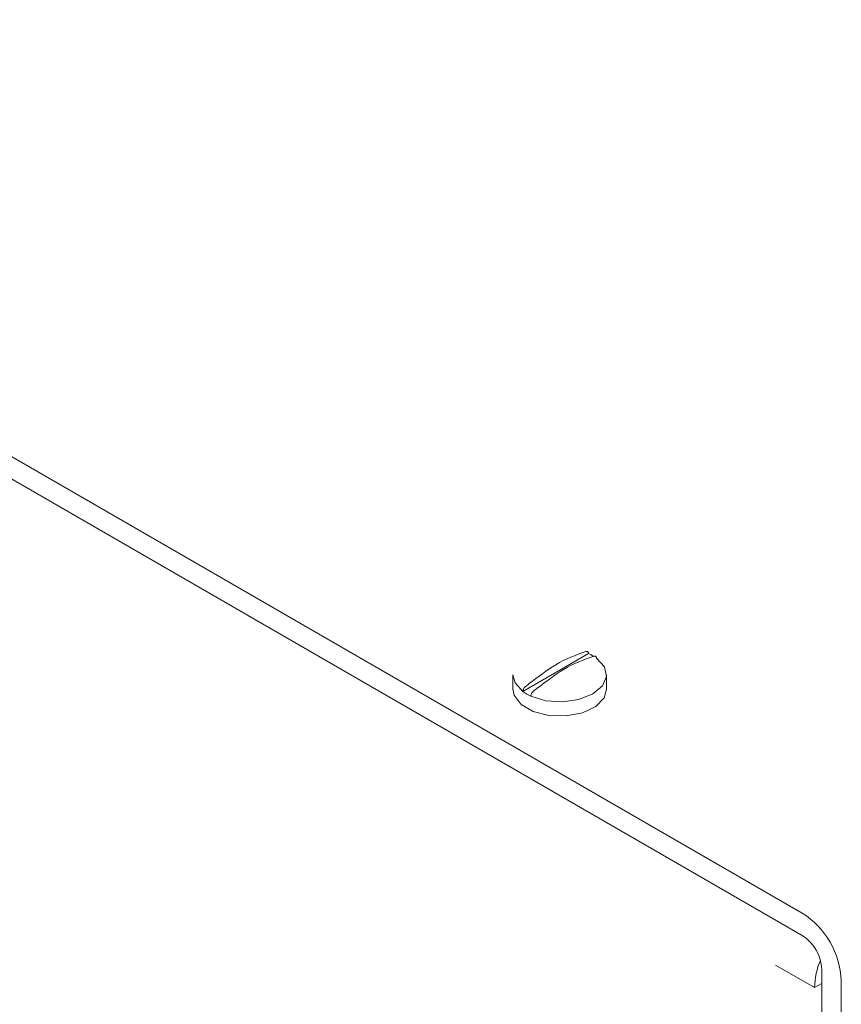
# Model space of a CAD drawing. Units: inches. Extents: x 0.3 to 16.7, y 0.2 to 10.8.
# Drawn here: x 15 to 15.4, y 2 to 2.6 of the extents above; entities that cross this region are included whole.
import ezdxf

# ---------------------------------------------------------------- set-up
doc = ezdxf.new("R2010")
doc.units = ezdxf.units.IN
doc.header["$MEASUREMENT"] = 0

msp = doc.modelspace()

# ---------------------------------------------------------------- linework, layer by layer
at = {"color": 7, "linetype": 'Continuous', "lineweight": 15}
for p, q in [((14.52694434880161, 2.60358971825134), (15.41347947571425, 2.091803883152481)), ((14.52694434880161, 2.590831268065625), (15.41347947571425, 2.079045432966765)), ((15.2923740630594, 2.238793750134704), (15.25517164378323, 2.217317250626717)), ((15.24953559512111, 2.226749247401794), (15.24953559512111, 2.21870431903392)), ((15.30253559512111, 2.21870431903392), (15.30253559512111, 2.226749247401794)), ((15.42041796100463, 2.049625081310672), (15.3983208740925, 2.062381458057932)), ((15.42452801917029, 1.292870769242255), (15.42452801917029, 2.059908794407436)), ((15.43557656262633, 1.286492580868639), (15.43557656262633, 2.053530606033821)), ((15.42452801917029, 2.051997767385659), (15.42041796100463, 2.049625081310672))]:
    msp.add_line(p, q, dxfattribs=at)
at = {"color": 7, "linetype": 'Continuous', "lineweight": 15, "flags": 128}
for points in [[(15.25969712718283, 2.214704744668884), (15.26815593200708, 2.212143059316037), (15.27763853022769, 2.211479135160793), (15.2869128613748, 2.212799234922252), (15.29477392482256, 2.215931839920143), (15.30020034380274, 2.22046993525246), (15.30248707143235, 2.225823892661498), (15.30133699645008, 2.231298080092897), (15.296899546459, 2.236181244176871)], [(15.24953559512111, 2.226749247401794), (15.25073419379215, 2.222200414710691), (15.25517164378323, 2.217317250626717)], [(15.24953559512111, 2.21870431903392), (15.25023948668056, 2.215201805046142), (15.25417316204426, 2.210058791879916), (15.26105948013892, 2.206083405062359), (15.26996840554744, 2.20381254261156), (15.27969673852734, 2.203552897084781), (15.28893061380314, 2.205339535049162), (15.29642294535216, 2.208931161147508), (15.30116185228227, 2.213842706373353), (15.30253559512111, 2.21870431903392)]]:
    msp.add_lwpolyline(points, dxfattribs=at)
at = {"color": 7, "linetype": 'Continuous', "lineweight": 15}
for centre, radius, start, end in [((15.28156276975102, 2.21470230081229), 0.02640609765668429, 58.27322755161468, 65.83133591536914), ((15.26983452011815, 2.23749098825824), 0.024939519490935, 233.9892236876987, 246.0161528449866), ((15.38760105945858, 2.051347454400676), 0.04802515023663396, 2.605478485655694, 57.39452165996679), ((15.40054026758641, 2.058817218590862), 0.02401257511831931, 2.605478485659735, 57.39452165996344), ((15.46195281157875, 2.048697245203587), 0.04154521262498662, 156.8376453537673, 178.7202974820851)]:
    msp.add_arc(centre, radius, start, end, dxfattribs=at)
for points, knots in [([(15.25670560658248, 2.220224274233607), (15.25741538075674, 2.220745876233691), (15.26310633993602, 2.224928073611345), (15.27450602374782, 2.234149290871518), (15.28516809989079, 2.23792245434417), (15.29084010026015, 2.239929697991987)], [0, 0, 0, 0, 0.06251944988041737, 0.5012800551000095, 1, 1, 1, 1]), ([(15.29536558365975, 2.237317192034157), (15.2896636401223, 2.235297810333428), (15.27900012157437, 2.231521253431437), (15.26760275018937, 2.222293904896859), (15.26194086978548, 2.218133341288507), (15.26123108998208, 2.217611768275774)], [0, 0, 0, 0, 0.501284907636185, 0.9374805055985392, 1, 1, 1, 1]), ([(15.29084010026015, 2.239929697991987), (15.29085330926212, 2.239935085741649), (15.29106577842455, 2.240021748659896), (15.29146747973881, 2.240094045576234), (15.29194801314169, 2.239933045866518), (15.29227165236897, 2.239525177065102), (15.29236977378241, 2.239089880865721), (15.29237355697237, 2.238828690271371), (15.2923740630594, 2.238793750134704)], [0, 0, 0, 0, 0.01584653720543861, 0.254894389074081, 0.4929524900287695, 0.7292505669958487, 0.963781152934315, 0.9999999999999999, 0.9999999999999999, 0.9999999999999999, 0.9999999999999999]), ([(15.296899546459, 2.236181244176871), (15.29689374932449, 2.236300528500908), (15.29687722215192, 2.236640598686368), (15.29669581078627, 2.237089500069974), (15.29631586503103, 2.237405102220768), (15.29584631745732, 2.237476216256971), (15.29550868097624, 2.237364527877107), (15.29536558365975, 2.237317192034157)], [0, 0, 0, 0, 0.1258728860655874, 0.3588536553699264, 0.5923513110747705, 0.8272300633153892, 1, 1, 1, 1]), ([(15.25517164378323, 2.217317250626717), (15.25517203351719, 2.217348405667797), (15.25517528170218, 2.217608063144894), (15.25525215219644, 2.21804974641383), (15.25549408462672, 2.218719306749593), (15.25585791837328, 2.219371008946375), (15.256309932309, 2.219908168699558), (15.25660556216734, 2.220144348407248), (15.25670560658248, 2.220224274233607)], [0, 0, 0, 0, 0.03177163496770194, 0.2647963954708299, 0.4079681723009639, 0.6437283339705698, 0.8794337261488803, 1, 1, 1, 1]), ([(15.26123108998208, 2.217611768275774), (15.26106237616709, 2.217470341643938), (15.26069652404314, 2.217163661164657), (15.26027529823667, 2.216578736570613), (15.25993817249192, 2.215918886803962), (15.25973355679071, 2.215293598660249), (15.2597080350914, 2.214881061842578), (15.25969712718283, 2.214704744668884)], [0, 0, 0, 0, 0.2038187589868549, 0.4419764077053741, 0.5922484941817812, 0.8257280562703329, 1, 1, 1, 1])]:
    msp.add_open_spline(points, degree=3, knots=knots, dxfattribs=at)

doc.saveas('drawing.dxf')
